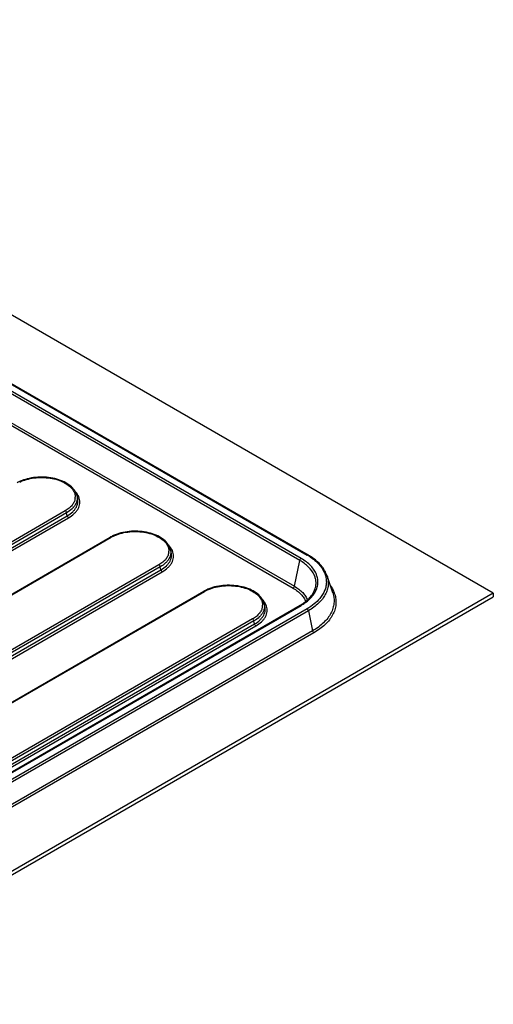
# Model space of a CAD drawing. Units: inches. Extents: x 0 to 17, y 0 to 11.
# Drawn here: x 5.2 to 6.6, y 4.5 to 7.5 of the extents above; entities that cross this region are included whole.
import ezdxf

# ---------------------------------------------------------------- set-up
doc = ezdxf.new("R2010")
doc.units = ezdxf.units.IN
doc.header["$LTSCALE"] = 0.935
doc.header["$MEASUREMENT"] = 0
doc.layers.get('0').update_dxf_attribs({"linetype": 'CONTINUOUS'})
doc.layers.add('06___PRT_ALL_SURFS', color=7, linetype='CONTINUOUS')

msp = doc.modelspace()

# ---------------------------------------------------------------- linework, layer by layer
at = {"color": 9, "linetype": 'Continuous'}
for p, q in [((3.675, 7.1988), (6.0361, 5.8356)), ((6.0139, 5.8192), (3.6528, 7.1823)), ((6.0179, 5.8252), (3.6569, 7.1883)), ((3.6367, 7.1037), (5.9978, 5.7406)), ((3.6326, 7.0977), (5.9937, 5.7346)), ((5.3002, 5.9704), (3.7475, 5.0739)), ((5.3043, 5.9644), (3.7547, 5.0697)), ((5.3062, 5.9552), (5.3043, 5.9644)), ((3.7636, 5.0646), (5.3062, 5.9552)), ((3.7708, 5.0604), (5.3103, 5.9492)), ((3.8871, 4.9933), (5.4398, 5.8898)), ((5.9978, 5.7406), (6.0139, 5.8192)), ((5.5853, 5.8058), (4.0325, 4.9093)), ((5.5894, 5.7998), (4.0398, 4.9051)), ((4.0486, 4.9), (5.5912, 5.7907)), ((4.0559, 4.8959), (5.5953, 5.7847)), ((5.5912, 5.7907), (5.5894, 5.7998)), ((4.1721, 4.8287), (5.7248, 5.7252)), ((4.3137, 4.6986), (6.018, 5.6826)), ((6.0361, 5.6721), (4.3318, 4.6881)), ((6.0402, 5.6661), (4.3359, 4.6821)), ((6.0402, 5.6661), (6.0527, 5.6049)), ((5.8703, 5.6412), (4.3176, 4.7447)), ((5.8744, 5.6352), (4.3248, 4.7406)), ((5.8763, 5.6261), (5.8744, 5.6352)), ((6.0527, 5.6049), (4.3214, 4.6054)), ((4.3337, 4.7355), (5.8763, 5.6261)), ((4.3409, 4.7313), (5.8804, 5.6201)), ((6.0568, 5.5989), (4.3255, 4.5994))]:
    msp.add_line(p, q, dxfattribs=at)
at = {"color": 7, "linetype": 'Continuous'}
for p, q in [((3.678, 7.1991), (6.0391, 5.8359)), ((3.8853, 4.9943), (5.4368, 5.8901)), ((4.1704, 4.8298), (5.7218, 5.7255)), ((6.6029, 5.7196), (4.4551, 4.4795)), ((4.4551, 4.4685), (6.6029, 5.7086)), ((6.6029, 5.7196), (6.6029, 5.7086)), ((4.3107, 4.6989), (6.015, 5.6829))]:
    msp.add_line(p, q, dxfattribs=at)
at = {"color": 9, "linetype": 'Continuous'}
for centre, radius, start, end in [((5.2958, 6.0124), 0.0346, 351.1994, 359.8024), ((5.4907, 5.8015), 0.1019, 115.7788, 119.9745), ((5.5808, 5.8478), 0.0346, 351.1994, 359.8024), ((5.9433, 5.675), 0.1855, 59.2522, 60.0018), ((5.9475, 5.682), 0.1774, 56.1734, 59.2617), ((5.9964, 5.7471), 0.0674, 23.4959, 24.8916), ((5.7758, 5.6369), 0.1019, 115.7788, 119.9745), ((6.0353, 5.6894), 0.0891, 18.2456, 24.9623), ((5.8659, 5.6832), 0.0346, 351.1994, 359.8024), ((5.9397, 5.8182), 0.1566, 299.9836, 303.8091)]:
    msp.add_arc(centre, radius, start, end, dxfattribs=at)
at = {"color": 7, "linetype": 'Continuous'}
for centre, radius, start, end in [((5.4888, 5.7999), 0.1041, 118.6297, 119.9947), ((5.9473, 5.6769), 0.1836, 56.5625, 60.0398), ((5.7739, 5.6353), 0.1041, 118.6297, 119.9947), ((5.9392, 5.8142), 0.1516, 299.9871, 303.3002), ((5.9471, 5.802), 0.137, 303.3248, 306.8607)]:
    msp.add_arc(centre, radius, start, end, dxfattribs=at)
for points, knots in [([(5.1669, 6.0619), (5.1657, 6.0615), (5.1613, 6.0596), (5.157, 6.0576), (5.1539, 6.0559)], [0, 0, 0, 0, 0.255974, 1, 1, 1, 1]), ([(5.3342, 6.0206), (5.3323, 6.0263), (5.3258, 6.0374), (5.3107, 6.0509), (5.2911, 6.0615), (5.268, 6.0689), (5.2426, 6.0728), (5.2164, 6.0731), (5.1908, 6.0697), (5.1745, 6.065), (5.1669, 6.0619)], [0, 0, 0, 0, 0.095557, 0.201531, 0.320088, 0.450157, 0.588244, 0.729453, 0.868343, 1, 1, 1, 1]), ([(5.6192, 5.856), (5.6173, 5.8617), (5.6108, 5.8728), (5.5957, 5.8863), (5.5761, 5.8969), (5.553, 5.9043), (5.5277, 5.9083), (5.5014, 5.9086), (5.4759, 5.9052), (5.4596, 5.9004), (5.4519, 5.8973)], [0, 0, 0, 0, 0.095557, 0.201531, 0.320088, 0.450157, 0.588244, 0.729453, 0.868343, 1, 1, 1, 1]), ([(5.4519, 5.8973), (5.4508, 5.8969), (5.4464, 5.8951), (5.4421, 5.893), (5.4389, 5.8913)], [0, 0, 0, 0, 0.255974, 1, 1, 1, 1]), ([(6.0968, 5.7728), (6.0949, 5.7783), (6.0899, 5.7892), (6.0791, 5.8042), (6.0652, 5.8181), (6.0544, 5.8262), (6.0485, 5.8301)], [0, 0, 0, 0, 0.227704, 0.468326, 0.725109, 1, 1, 1, 1]), ([(5.737, 5.7328), (5.7358, 5.7323), (5.7314, 5.7305), (5.7271, 5.7284), (5.724, 5.7267)], [0, 0, 0, 0, 0.255974, 1, 1, 1, 1]), ([(5.9043, 5.6915), (5.9024, 5.6971), (5.8959, 5.7083), (5.8808, 5.7217), (5.8612, 5.7323), (5.8381, 5.7398), (5.8127, 5.7437), (5.7865, 5.744), (5.7609, 5.7406), (5.7446, 5.7358), (5.737, 5.7328)], [0, 0, 0, 0, 0.095557, 0.201531, 0.320088, 0.450157, 0.588244, 0.729453, 0.868343, 1, 1, 1, 1]), ([(6.0293, 5.6923), (6.0331, 5.6952), (6.0401, 5.701), (6.0515, 5.7135), (6.0578, 5.7244), (6.0603, 5.7318)], [0, 0, 0, 0, 0.279489, 0.53832, 1, 1, 1, 1])]:
    msp.add_open_spline(points, degree=3, knots=knots, dxfattribs=at)
at = {"color": 9, "linetype": 'Continuous'}
for points, knots in [([(5.1613, 6.0578), (5.1679, 6.061), (5.1824, 6.0663), (5.2054, 6.0709), (5.2297, 6.0723), (5.2539, 6.0703), (5.2766, 6.0652), (5.2966, 6.0571), (5.3129, 6.0464), (5.3212, 6.0374), (5.3242, 6.0326)], [0, 0, 0, 0, 0.12524, 0.259874, 0.399306, 0.538244, 0.671473, 0.794482, 0.904209, 1, 1, 1, 1]), ([(5.3242, 6.0326), (5.3261, 6.0295), (5.3293, 6.0229), (5.3304, 6.0157), (5.3303, 6.0123)], [0, 0, 0, 0, 0.513747, 1, 1, 1, 1]), ([(5.3375, 6.0201), (5.337, 6.021), (5.3347, 6.0244), (5.332, 6.0276), (5.3299, 6.0298)], [0, 0, 0, 0, 0.242, 1, 1, 1, 1]), ([(5.3299, 6.0071), (5.3294, 6.0036), (5.3271, 5.9964), (5.3208, 5.9866), (5.3116, 5.9777), (5.3042, 5.9727), (5.3002, 5.9704)], [0, 0, 0, 0, 0.218332, 0.453855, 0.713702, 1, 1, 1, 1]), ([(5.3342, 6.0206), (5.335, 6.0181), (5.3362, 6.0131), (5.3363, 6.0053), (5.3347, 5.9976), (5.3315, 5.9901), (5.3268, 5.9829), (5.3182, 5.9735), (5.3102, 5.9677), (5.3043, 5.9644)], [0, 0, 0, 0, 0.11244, 0.223055, 0.335099, 0.451592, 0.575037, 0.707222, 1, 1, 1, 1]), ([(5.3062, 5.9552), (5.3122, 5.9587), (5.3204, 5.9646), (5.3292, 5.9742), (5.334, 5.9816), (5.3373, 5.9893), (5.3389, 5.9972), (5.3388, 6.0052), (5.3376, 6.0103), (5.3368, 6.0128)], [0, 0, 0, 0, 0.292778, 0.424963, 0.548408, 0.664901, 0.776945, 0.88756, 1, 1, 1, 1]), ([(5.3103, 5.9492), (5.3165, 5.9528), (5.3251, 5.9589), (5.3342, 5.9688), (5.3393, 5.9764), (5.3428, 5.9843), (5.3446, 5.9925), (5.3447, 6.0007), (5.3436, 6.0061), (5.3428, 6.0087)], [0, 0, 0, 0, 0.292658, 0.425037, 0.548774, 0.665543, 0.77771, 0.888149, 1, 1, 1, 1]), ([(5.3428, 6.0087), (5.3425, 6.0097), (5.3412, 6.0137), (5.3392, 6.0174), (5.3375, 6.0201)], [0, 0, 0, 0, 0.243426, 1, 1, 1, 1]), ([(5.3043, 5.9644), (5.3041, 5.9656), (5.303, 5.9679), (5.3013, 5.9698), (5.3002, 5.9704)], [0, 0, 0, 0, 0.514256, 1, 1, 1, 1]), ([(5.3103, 5.9492), (5.3092, 5.9498), (5.3075, 5.9517), (5.3064, 5.954), (5.3062, 5.9552)], [0, 0, 0, 0, 0.485744, 1, 1, 1, 1]), ([(5.4464, 5.8933), (5.453, 5.8965), (5.4674, 5.9018), (5.4905, 5.9064), (5.5148, 5.9077), (5.539, 5.9058), (5.5617, 5.9006), (5.5817, 5.8925), (5.598, 5.8819), (5.6062, 5.8728), (5.6092, 5.868)], [0, 0, 0, 0, 0.12524, 0.259874, 0.399306, 0.538244, 0.671473, 0.794482, 0.904209, 1, 1, 1, 1]), ([(5.4368, 5.8901), (5.4372, 5.8903), (5.4383, 5.8905), (5.4393, 5.8901), (5.4398, 5.8898)], [0, 0, 0, 0, 0.449372, 1, 1, 1, 1]), ([(5.6192, 5.856), (5.62, 5.8536), (5.6212, 5.8485), (5.6213, 5.8407), (5.6197, 5.833), (5.6166, 5.8255), (5.6118, 5.8183), (5.6033, 5.8089), (5.5952, 5.8032), (5.5894, 5.7998)], [0, 0, 0, 0, 0.11244, 0.223055, 0.335099, 0.451592, 0.575037, 0.707222, 1, 1, 1, 1]), ([(5.5912, 5.7907), (5.5972, 5.7941), (5.6055, 5.8), (5.6143, 5.8096), (5.6191, 5.817), (5.6224, 5.8247), (5.624, 5.8326), (5.6238, 5.8406), (5.6227, 5.8458), (5.6218, 5.8483)], [0, 0, 0, 0, 0.292778, 0.424963, 0.548408, 0.664901, 0.776945, 0.88756, 1, 1, 1, 1]), ([(5.5953, 5.7847), (5.6015, 5.7882), (5.6101, 5.7943), (5.6192, 5.8042), (5.6243, 5.8118), (5.6278, 5.8198), (5.6297, 5.8279), (5.6297, 5.8362), (5.6287, 5.8415), (5.6279, 5.8442)], [0, 0, 0, 0, 0.292658, 0.425037, 0.548774, 0.665543, 0.77771, 0.888149, 1, 1, 1, 1]), ([(5.6092, 5.868), (5.6112, 5.8649), (5.6143, 5.8584), (5.6154, 5.8512), (5.6154, 5.8477)], [0, 0, 0, 0, 0.513747, 1, 1, 1, 1]), ([(5.6226, 5.8555), (5.6221, 5.8564), (5.6198, 5.8598), (5.6171, 5.863), (5.6149, 5.8653)], [0, 0, 0, 0, 0.242, 1, 1, 1, 1]), ([(5.6279, 5.8442), (5.6276, 5.8451), (5.6262, 5.8491), (5.6243, 5.8529), (5.6226, 5.8555)], [0, 0, 0, 0, 0.243426, 1, 1, 1, 1]), ([(5.615, 5.8425), (5.6144, 5.839), (5.6122, 5.8319), (5.6058, 5.822), (5.5967, 5.8131), (5.5893, 5.8081), (5.5853, 5.8058)], [0, 0, 0, 0, 0.218332, 0.453855, 0.713702, 1, 1, 1, 1]), ([(6.0139, 5.8192), (6.0141, 5.8204), (6.0151, 5.8227), (6.0169, 5.8246), (6.0179, 5.8252)], [0, 0, 0, 0, 0.514257, 1, 1, 1, 1]), ([(6.0576, 5.7755), (6.0535, 5.7842), (6.0442, 5.7966), (6.0283, 5.8101), (6.0189, 5.8163), (6.0139, 5.8192)], [0, 0, 0, 0, 0.462292, 0.721575, 1, 1, 1, 1]), ([(6.0593, 5.7205), (6.0619, 5.7248), (6.0662, 5.7337), (6.0694, 5.748), (6.0691, 5.7625), (6.0652, 5.7767), (6.0579, 5.7904), (6.0474, 5.8033), (6.0339, 5.8152), (6.0235, 5.822), (6.0179, 5.8252)], [0, 0, 0, 0, 0.118908, 0.23208, 0.343502, 0.457494, 0.577887, 0.707526, 0.848137, 1, 1, 1, 1]), ([(6.0391, 5.8359), (6.0386, 5.8362), (6.0375, 5.8363), (6.0365, 5.8359), (6.0361, 5.8356)], [0, 0, 0, 0, 0.449371, 1, 1, 1, 1]), ([(6.0462, 5.8293), (6.0554, 5.8232), (6.0716, 5.8099), (6.0838, 5.7927), (6.0879, 5.7839)], [0, 0, 0, 0, 0.531906, 1, 1, 1, 1]), ([(5.5894, 5.7998), (5.5891, 5.801), (5.5881, 5.8033), (5.5863, 5.8052), (5.5853, 5.8058)], [0, 0, 0, 0, 0.514256, 1, 1, 1, 1]), ([(5.5953, 5.7847), (5.5943, 5.7853), (5.5925, 5.7871), (5.5915, 5.7894), (5.5912, 5.7907)], [0, 0, 0, 0, 0.485744, 1, 1, 1, 1]), ([(6.0879, 5.7839), (6.0885, 5.7825), (6.0909, 5.777), (6.0926, 5.7712), (6.0935, 5.7669)], [0, 0, 0, 0, 0.255301, 1, 1, 1, 1]), ([(6.0968, 5.7728), (6.0983, 5.7681), (6.1005, 5.7585), (6.1007, 5.7438), (6.0978, 5.7291), (6.0917, 5.7149), (6.0828, 5.7012), (6.071, 5.6883), (6.0567, 5.6764), (6.0459, 5.6694), (6.0402, 5.6661)], [0, 0, 0, 0, 0.112383, 0.222937, 0.334918, 0.451372, 0.574752, 0.706821, 0.848586, 1, 1, 1, 1]), ([(6.0603, 5.7318), (6.0614, 5.7352), (6.0631, 5.7422), (6.0636, 5.753), (6.062, 5.7637), (6.0597, 5.7706), (6.0582, 5.774)], [0, 0, 0, 0, 0.250724, 0.497127, 0.745007, 1, 1, 1, 1]), ([(6.0935, 5.7669), (6.0943, 5.7626), (6.0952, 5.7538), (6.0938, 5.7405), (6.0899, 5.7274), (6.0856, 5.7192), (6.0832, 5.7152)], [0, 0, 0, 0, 0.244024, 0.488094, 0.738316, 1, 1, 1, 1]), ([(5.7218, 5.7255), (5.7222, 5.7257), (5.7234, 5.7259), (5.7243, 5.7255), (5.7248, 5.7252)], [0, 0, 0, 0, 0.449372, 1, 1, 1, 1]), ([(5.7314, 5.7287), (5.7381, 5.7319), (5.7525, 5.7372), (5.7755, 5.7418), (5.7998, 5.7431), (5.824, 5.7412), (5.8467, 5.736), (5.8668, 5.7279), (5.883, 5.7173), (5.8913, 5.7082), (5.8943, 5.7035)], [0, 0, 0, 0, 0.12524, 0.259874, 0.399306, 0.538244, 0.671473, 0.794482, 0.904209, 1, 1, 1, 1]), ([(5.9937, 5.7346), (5.9947, 5.7352), (5.9965, 5.7371), (5.9975, 5.7394), (5.9978, 5.7406)], [0, 0, 0, 0, 0.485743, 1, 1, 1, 1]), ([(5.9937, 5.7346), (5.9983, 5.732), (6.0068, 5.7264), (6.0178, 5.7166), (6.0263, 5.7059), (6.0303, 5.6981), (6.0317, 5.6942)], [0, 0, 0, 0, 0.280684, 0.539994, 0.778597, 1, 1, 1, 1]), ([(5.9978, 5.7406), (6.0025, 5.7379), (6.0113, 5.7321), (6.0228, 5.7219), (6.0316, 5.7109), (6.0358, 5.7029), (6.0373, 5.6988)], [0, 0, 0, 0, 0.28049, 0.539774, 0.778467, 1, 1, 1, 1]), ([(6.107, 5.7428), (6.1079, 5.7415), (6.1113, 5.7365), (6.1143, 5.7311), (6.1162, 5.727)], [0, 0, 0, 0, 0.256158, 1, 1, 1, 1]), ([(5.8943, 5.7035), (5.8962, 5.7003), (5.8994, 5.6938), (5.9005, 5.6866), (5.9005, 5.6831)], [0, 0, 0, 0, 0.513747, 1, 1, 1, 1]), ([(5.9077, 5.691), (5.9071, 5.6918), (5.9048, 5.6952), (5.9022, 5.6984), (5.9, 5.7007)], [0, 0, 0, 0, 0.242, 1, 1, 1, 1]), ([(6.0268, 5.6881), (6.0303, 5.6904), (6.0426, 5.6995), (6.0535, 5.7109), (6.0593, 5.7205)], [0, 0, 0, 0, 0.271108, 1, 1, 1, 1]), ([(6.0832, 5.7152), (6.0806, 5.711), (6.073, 5.7007), (6.0574, 5.6858), (6.0436, 5.6764), (6.0361, 5.6721)], [0, 0, 0, 0, 0.227037, 0.595547, 1, 1, 1, 1]), ([(6.1142, 5.7207), (6.1159, 5.7157), (6.1183, 5.7053), (6.1185, 5.6893), (6.1153, 5.6734), (6.1087, 5.6579), (6.099, 5.643), (6.0862, 5.629), (6.0706, 5.6161), (6.0589, 5.6085), (6.0527, 5.6049)], [0, 0, 0, 0, 0.112383, 0.222937, 0.334918, 0.451372, 0.574752, 0.706821, 0.848586, 1, 1, 1, 1]), ([(6.12, 5.7173), (6.1217, 5.7121), (6.1241, 5.7015), (6.1242, 5.6851), (6.1209, 5.6688), (6.1141, 5.653), (6.1041, 5.6379), (6.0911, 5.6236), (6.0751, 5.6103), (6.0631, 5.6026), (6.0568, 5.5989)], [0, 0, 0, 0, 0.11226, 0.222777, 0.334783, 0.451294, 0.574737, 0.706847, 0.848618, 1, 1, 1, 1]), ([(5.9, 5.6779), (5.8995, 5.6744), (5.8972, 5.6673), (5.8909, 5.6575), (5.8817, 5.6485), (5.8743, 5.6435), (5.8703, 5.6412)], [0, 0, 0, 0, 0.218332, 0.453855, 0.713702, 1, 1, 1, 1]), ([(5.9043, 5.6915), (5.9051, 5.689), (5.9063, 5.6839), (5.9064, 5.6762), (5.9048, 5.6684), (5.9016, 5.6609), (5.8969, 5.6537), (5.8883, 5.6444), (5.8803, 5.6386), (5.8744, 5.6352)], [0, 0, 0, 0, 0.11244, 0.223055, 0.335099, 0.451592, 0.575037, 0.707222, 1, 1, 1, 1]), ([(5.8763, 5.6261), (5.8823, 5.6295), (5.8905, 5.6355), (5.8993, 5.645), (5.9042, 5.6524), (5.9074, 5.6601), (5.909, 5.668), (5.9089, 5.676), (5.9077, 5.6812), (5.9069, 5.6837)], [0, 0, 0, 0, 0.292778, 0.424963, 0.548408, 0.664901, 0.776945, 0.88756, 1, 1, 1, 1]), ([(5.8804, 5.6201), (5.8866, 5.6237), (5.8952, 5.6298), (5.9043, 5.6397), (5.9094, 5.6473), (5.9129, 5.6552), (5.9147, 5.6634), (5.9148, 5.6716), (5.9137, 5.677), (5.9129, 5.6796)], [0, 0, 0, 0, 0.292658, 0.425037, 0.548774, 0.665543, 0.77771, 0.888149, 1, 1, 1, 1]), ([(5.9129, 5.6796), (5.9126, 5.6806), (5.9113, 5.6845), (5.9093, 5.6883), (5.9077, 5.691)], [0, 0, 0, 0, 0.243426, 1, 1, 1, 1]), ([(6.015, 5.6829), (6.0154, 5.6831), (6.0165, 5.6833), (6.0175, 5.6828), (6.018, 5.6826)], [0, 0, 0, 0, 0.449372, 1, 1, 1, 1]), ([(6.0402, 5.6661), (6.0399, 5.6673), (6.0389, 5.6697), (6.0371, 5.6715), (6.0361, 5.6721)], [0, 0, 0, 0, 0.514256, 1, 1, 1, 1]), ([(5.8744, 5.6352), (5.8742, 5.6365), (5.8731, 5.6388), (5.8714, 5.6406), (5.8703, 5.6412)], [0, 0, 0, 0, 0.514256, 1, 1, 1, 1]), ([(5.8804, 5.6201), (5.8793, 5.6207), (5.8776, 5.6225), (5.8765, 5.6248), (5.8763, 5.6261)], [0, 0, 0, 0, 0.485744, 1, 1, 1, 1]), ([(6.0527, 5.6049), (6.0529, 5.6037), (6.054, 5.6013), (6.0557, 5.5995), (6.0568, 5.5989)], [0, 0, 0, 0, 0.514256, 1, 1, 1, 1])]:
    msp.add_open_spline(points, degree=3, knots=knots, dxfattribs=at)
at = {"layer": '06___PRT_ALL_SURFS', "color": 7, "linetype": 'Continuous'}
for p, q in [((6.6029, 5.7196), (3.58, 7.4648)), ((5.3368, 6.0128), (5.3342, 6.0206)), ((5.6218, 5.8483), (5.6192, 5.856)), ((6.1142, 5.7207), (6.0968, 5.7728)), ((5.9069, 5.6837), (5.9043, 5.6915))]:
    msp.add_line(p, q, dxfattribs=at)

doc.saveas('drawing.dxf')
